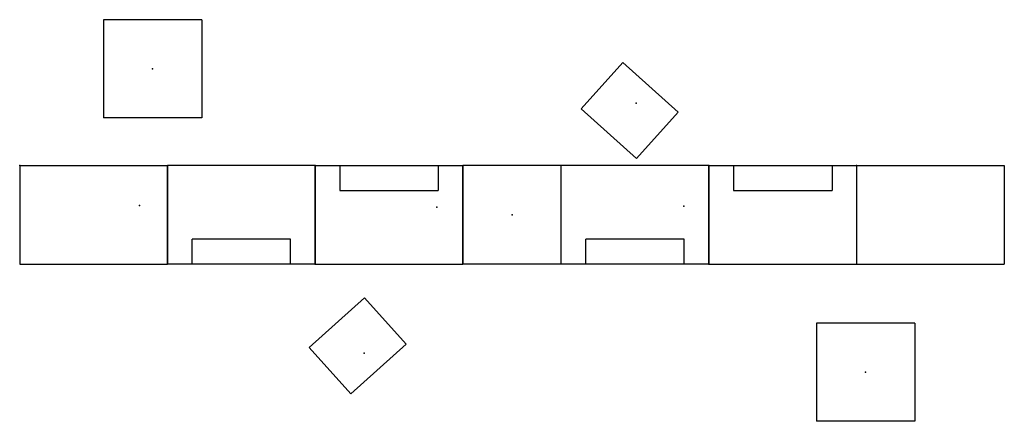
# Model space of a CAD drawing. Extents: x 15 to 275, y -3 to 103.
import ezdxf

# ---------------------------------------------------------------- set-up
doc = ezdxf.new("R2010")
doc.units = 0
doc.header["$MEASUREMENT"] = 0
doc.header["$PDSIZE"] = 5
doc.layers.add('A-FURN-P-CHAR', color=2, linetype='Continuous')
doc.layers.add('TK2SNAP_NODE', color=2, linetype='Continuous')

# ---------------------------------------------------------------- blocks, each defined once
blk = doc.blocks.new('P_NDNTS')
at = {"layer": 'A-FURN-P-CHAR'}
for p, q in [((-12.97, 12.97), (-12.97, -12.97)), ((-12.97, 12.97), (12.97, 12.97)), ((12.97, 12.97), (12.97, -12.97)), ((-12.97, -12.97), (12.97, -12.97))]:
    blk.add_line(p, q, dxfattribs=at)
at = {"layer": 'TK2SNAP_NODE'}
blk.add_point((0, 0), dxfattribs=at)
blk = doc.blocks.new('P_NDNAN')
at = {"layer": 'A-FURN-P-CHAR'}
for p, q in [((0, 0), (39, 0)), ((0, 0), (0, -26)), ((39, 0), (39, -26)), ((0, -26), (39, -26))]:
    blk.add_line(p, q, dxfattribs=at)
at = {"layer": 'TK2SNAP_NODE'}
blk.add_point((0, 0), dxfattribs=at)
blk.add_point((0, 0), dxfattribs=at)
blk = doc.blocks.new('P_NDNBNS')
at = {"layer": 'A-FURN-P-CHAR'}
for p, q in [((0, 0), (39, 0)), ((0, 0), (0, -26)), ((6.5, 0), (6.5, -6.57)), ((32.5, 0), (32.5, -6.57)), ((39, 0), (39, -26)), ((6.5, -6.57), (32.5, -6.57)), ((0, -26), (39, -26))]:
    blk.add_line(p, q, dxfattribs=at)
at = {"layer": 'TK2SNAP_NODE'}
blk.add_point((0, 0), dxfattribs=at)
blk.add_point((0, 0), dxfattribs=at)
blk = doc.blocks.new('P_NDNS')
at = {"layer": 'A-FURN-P-CHAR'}
for p, q in [((-13, 13), (13, 13)), ((-13, 13), (-13, -13)), ((13, 13), (13, -13)), ((-13, -13), (13, -13))]:
    blk.add_line(p, q, dxfattribs=at)
at = {"layer": 'TK2SNAP_NODE'}
blk.add_point((0, 0), dxfattribs=at)
blk = doc.blocks.new('P_NDNL')
at = {"layer": 'A-FURN-P-CHAR'}
for p, q in [((-9.81, 5.61), (9.81, 5.61)), ((-9.81, 5.61), (-9.81, -10.85)), ((9.81, 5.61), (9.81, -10.85)), ((-9.81, -10.85), (9.81, -10.85))]:
    blk.add_line(p, q, dxfattribs=at)
at = {"layer": 'TK2SNAP_NODE'}
blk.add_point((0, 0), dxfattribs=at)
blk = doc.blocks.new('P_NDNJ')
at = {"layer": 'TK2SNAP_NODE'}
blk.add_point((0, 0), dxfattribs=at)
blk.add_point((0, 0), dxfattribs=at)

msp = doc.modelspace()

# ---------------------------------------------------------------- block references
for name, p, rotation in [('P_NDNTS', (50.55, 90.3), 270), ('P_NDNL', (178.28, 81.2), 317.9999999999999), ('P_NDNBNS', (93.45, 38.72), 180), ('P_NDNS', (145.45, 51.72), 180), ('P_NDNBNS', (197.45, 38.72), 180), ('P_NDNL', (106.43, 15.14), 221.9999999999999), ('P_NDNTS', (238.83, 10.13), 270)]:
    msp.add_blockref(name, p, dxfattribs=dict(rotation=rotation))
for name, p in [('P_NDNAN', (15.45, 64.72)), ('P_NDNBNS', (93.45, 64.72)), ('P_NDNBNS', (197.45, 64.72)), ('P_NDNAN', (236.45, 64.72)), ('P_NDNJ', (47.1, 54.15)), ('P_NDNJ', (125.56, 53.77)), ('P_NDNJ', (190.79, 54.02))]:
    msp.add_blockref(name, p)

doc.saveas('drawing.dxf')
